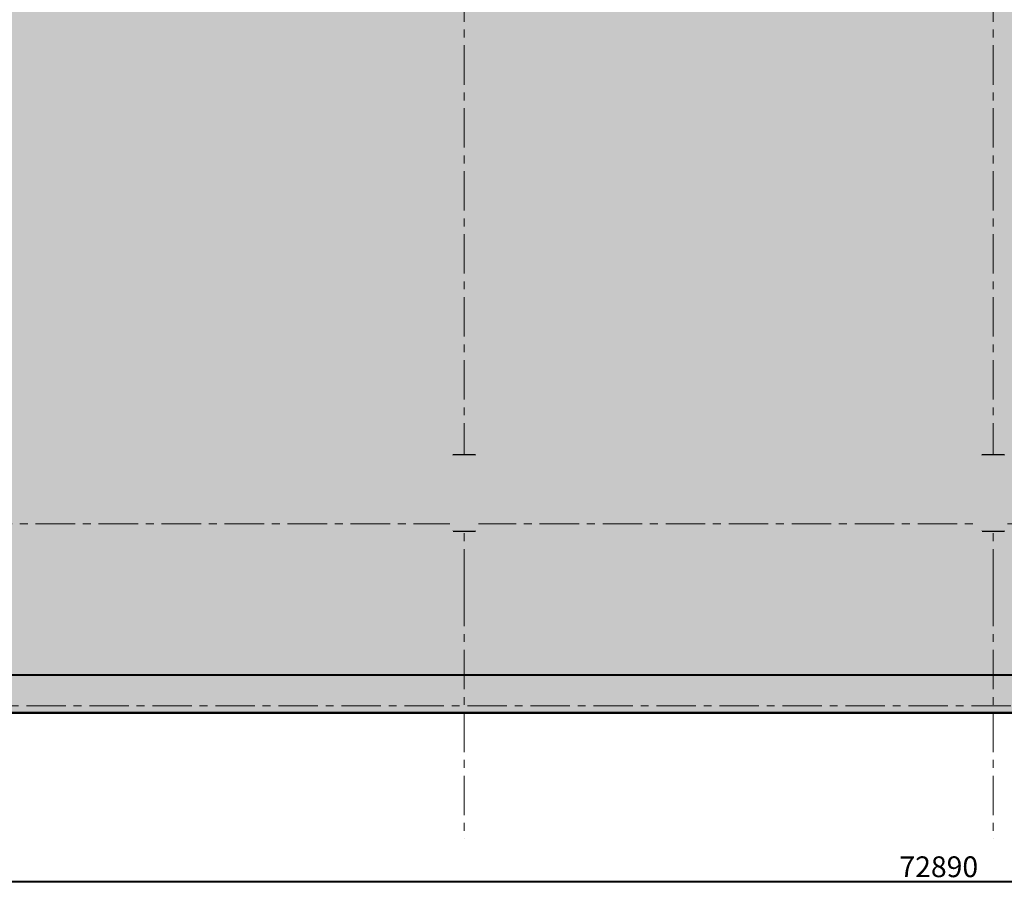
# Model space of a CAD drawing. Units: millimetres. Extents: x 1378341 to 1602719, y -557226 to -391176.
# Drawn here: x 1414291 to 1429919, y -454856 to -441013 of the extents above; entities that cross this region are included whole.
import ezdxf

# ---------------------------------------------------------------- set-up
doc = ezdxf.new("R2010")
doc.units = ezdxf.units.MM
doc.header["$LTSCALE"] = 2
doc.header["$MEASUREMENT"] = 0
doc.linetypes.add('CENTER', pattern=[2, 1.25, -0.25, 0.25, -0.25])
doc.layers.get('0').update_dxf_attribs({"color": 6, "lineweight": 18})
doc.layers.get('Defpoints').update_dxf_attribs({"color": 5, "lineweight": 18})
for name, color, linetype, lineweight in [('betong', 3, 'Continuous', 40), ('chong moi', 211, 'Continuous', 50), ('d', 251, 'Continuous', 18), ('manh', 251, 'Continuous', 13), ('thang', 174, 'Continuous', 18), ('tim', 154, 'CENTER', 13), ('vatlieu- Bhatch', 250, 'Continuous', 13)]:
    doc.layers.add(name, color=color, linetype=linetype, lineweight=lineweight)
doc.styles.add('Dim', font='vnsimli.shx', dxfattribs={"width": 0.7})
doc.dimstyles.new('1-150-150', dxfattribs={"dimscale": 150, "dimtxt": 2.2, "dimasz": 1, "dimexe": 1, "dimexo": 0, "dimgap": 0.5, "dimtad": 1, "dimdec": 0, "dimzin": 0, "dimdsep": 46, "dimtxsty": 'Dim', "dimblk1": 'ARCHTICK', "dimblk2": 'ARCHTICK', "dimsah": 1, "dimcen": 75, "dimdle": 1.2, "dimclrd": 8, "dimclre": 8, "dimclrt": 142, "dimadec": 0, "dimazin": 0, "dimtfac": 0.0001, "dimtdec": 0, "dimtix": 1, "dimtmove": 2, "dimatfit": 3, "dimldrblk": 'DOT', "dimfxl": 0, "dimtolj": 1, "dimtzin": 0, "dimlwd": -1, "dimlwe": -1, "dimarcsym": 0})

# ---------------------------------------------------------------- blocks, each defined once
blk = doc.blocks.new('vachTH')
at = {"layer": 'vatlieu- Bhatch'}
h = blk.add_hatch(dxfattribs=at)
h.set_pattern_fill('BTCT', color=256, scale=50, style=0)
h.set_pattern_definition([(49.99999999999999, (-45869.99999999977, -48279.99999999045), (358.6300913003767, -31.37606749129755), [37.5, -412.5]), (355, (-45869.99999999977, -48279.99999999045), (-69.3756668065, 376.0960668500059), [30, -330]), (100.4514, (-45840.11415999988, -48282.61466999049), (289.2546908570108, 344.7197710304768), [31.87009499999999, -350.5710559999998]), (46.18420000000001, (-45869.99999999977, -48179.99999999045), (533.6205243128222, -82.75950716450905), [56.25, -618.75]), (96.6356, (-45825.53162749973, -48186.89665349037), (467.3313527743517, 487.0589354502209), [47.805144, -525.8565]), (351.1842, (-45869.99999999977, -48179.99999999045), (467.3309725668136, 487.0593004626623), [45, -495]), (21, (-45819.99999999977, -48204.99999999045), (298.4535260592309, -201.3094453326694), [37.5, -412.5]), (326.0000000000001, (-45819.99999999977, -48204.99999999045), (121.6576659607909, 362.5750225234265), [30, -330]), (71.4514, (-45795.12888349965, -48221.77580299042), (420.111314290745, 161.2652483549762), [31.870095, -350.571056]), (37.50000000000001, (-45869.99999999977, -48279.99999999045), (6.079927658645334, 166.4469269156558), [0, -326, 0, -335, 0, -331.25]), (7.499999999999999, (-45869.99999999977, -48279.99999999045), (131.5347687210743, 197.2058559411801), [0, -191, 0, -318.5, 0, -126.25]), (327.5, (-45981.49999999977, -48279.99999999045), (266.9112180862045, -11.2774358671899), [0, -125, 0, -390, 0, -517.5]), (317.5, (-46031.49999999977, -48279.99999999045), (291.5930846711931, 50.05249116615882), [0, -162.5, 0, -259, 0, -367.5]), (45, (-45869.99999999977, -48279.99999999045), (-132.5825214724777, 132.5825214724777), []), (45, (-45781.61165249976, -48279.99999999045), (-132.5825214724777, 132.5825214724777), [])])
h.paths.add_polyline_path([(-50, -600), (-6657.533754199045, -600), (-6657.533754199045, -9000.000000000698), (-15612.77231799648, -9000.000000000698), (-45269.99999999977, -26486.64075535908), (-45269.99999999977, -47679.99999999045), (4750.000000000233, -47679.99999999045), (4750.000000000233, -48279.99999999045), (-45869.99999999977, -48279.99999999045), (-45869.99999999977, -26143.88378912909), (-15776.48982504313, -8400.000000000698), (-7257.533754199045, -8400.000000000698), (-7257.533754199045, 0), (-50, 0)])
at = {"layer": 'betong'}
blk.add_lwpolyline([(-50, -600), (-6657.533754199045, -600), (-6657.533754199045, -9000.000000000698), (-15612.77231799648, -9000.000000000698), (-45269.99999999977, -26486.64075535908), (-45269.99999999977, -47679.99999999045), (4750.000000000233, -47679.99999999045), (4750.000000000233, -48279.99999999045), (-45869.99999999977, -48279.99999999045), (-45869.99999999977, -26143.88378912909), (-15776.48982504313, -8400.000000000698), (-7257.533754199045, -8400.000000000698), (-7257.533754199045, 0), (-50, 0)], close=True, dxfattribs=at)
blk = doc.blocks.new('lcch')
at = {"layer": 'vatlieu- Bhatch'}
h = blk.add_hatch(dxfattribs=at)
h.set_pattern_fill('BTCT', color=256, scale=50, style=0)
h.set_pattern_definition([(49.99999999999999, (16575.0000000014, -110.0000000108266), (358.6300913003767, -31.37606749129755), [37.5, -412.5]), (355, (16575.0000000014, -110.0000000108266), (-69.3756668065, 376.0960668500059), [30, -330]), (100.4514, (16604.88584000128, -112.6146700108657), (289.2546908570108, 344.7197710304768), [31.87009499999996, -350.5710559999993]), (46.18420000000001, (16575.0000000014, -10.00000001082662), (533.6205243128222, -82.75950716450905), [56.25, -618.75]), (96.6356, (16619.46837250143, -16.89665351086296), (467.3313527743517, 487.0589354502209), [47.805144, -525.8565]), (351.1842, (16575.0000000014, -10.00000001082662), (467.3309725668136, 487.0593004626623), [45, -495]), (21, (16625.0000000014, -35.00000001082662), (298.4535260592309, -201.3094453326694), [37.5, -412.5]), (326.0000000000001, (16625.0000000014, -35.00000001082662), (121.6576659607909, 362.5750225234265), [30, -330]), (71.4514, (16649.87111650151, -51.77580301079433), (420.111314290745, 161.2652483549762), [31.870095, -350.571056]), (37.50000000000001, (16575.0000000014, -110.0000000108266), (6.079927658645334, 166.4469269156558), [0, -326, 0, -335, 0, -331.25]), (7.499999999999999, (16575.0000000014, -110.0000000108266), (131.5347687210743, 197.2058559411801), [0, -191, 0, -318.5, 0, -126.25]), (327.5, (16463.5000000014, -110.0000000108266), (266.9112180862045, -11.2774358671899), [0, -125, 0, -390, 0, -517.5]), (317.5, (16413.5000000014, -110.0000000108266), (291.5930846711931, 50.05249116615882), [0, -162.5, 0, -259, 0, -367.5]), (45, (16575.0000000014, -110.0000000108266), (-132.5825214724777, 132.5825214724777), []), (45, (16663.3883475014, -110.0000000108266), (-132.5825214724777, 132.5825214724777), [])])
h.paths.add_polyline_path([(16625.0000000014, -110.0000000108266), (16975.0000000014, -110.0000000108266), (16975.0000000014, 1089.999999989173), (16625.0000000014, 1089.999999989173)])
h = blk.add_hatch(dxfattribs=at)
h.set_pattern_fill('BTCT', color=256, scale=50, style=0)
h.set_pattern_definition([(49.99999999999999, (24975.0000000007, -109.9999999988358), (358.6300913003767, -31.37606749129755), [37.5, -412.5]), (355, (24975.0000000007, -109.9999999988358), (-69.3756668065, 376.0960668500059), [30, -330]), (100.4514, (25004.88584000058, -112.6146699988749), (289.2546908570108, 344.7197710304768), [31.87009499999996, -350.5710559999994]), (46.18420000000001, (24975.0000000007, -9.999999998835847), (533.6205243128222, -82.75950716450905), [56.25, -618.75]), (96.6356, (25019.46837250073, -16.89665349887218), (467.3313527743517, 487.0589354502209), [47.805144, -525.8565]), (351.1842, (24975.0000000007, -9.999999998835847), (467.3309725668136, 487.0593004626623), [45, -495]), (21, (25025.0000000007, -34.99999999883585), (298.4535260592309, -201.3094453326694), [37.5, -412.5]), (326.0000000000001, (25025.0000000007, -34.99999999883585), (121.6576659607909, 362.5750225234265), [30, -330]), (71.4514, (25049.87111650081, -51.77580299880356), (420.111314290745, 161.2652483549762), [31.870095, -350.571056]), (37.50000000000001, (24975.0000000007, -109.9999999988358), (6.079927658645334, 166.4469269156558), [0, -326, 0, -335, 0, -331.25]), (7.499999999999999, (24975.0000000007, -109.9999999988358), (131.5347687210743, 197.2058559411801), [0, -191, 0, -318.5, 0, -126.25]), (327.5, (24863.5000000007, -109.9999999988358), (266.9112180862045, -11.2774358671899), [0, -125, 0, -390, 0, -517.5]), (317.5, (24813.5000000007, -109.9999999988358), (291.5930846711931, 50.05249116615882), [0, -162.5, 0, -259, 0, -367.5]), (45, (24975.0000000007, -109.9999999988358), (-132.5825214724777, 132.5825214724777), []), (45, (25063.3883475007, -109.9999999988358), (-132.5825214724777, 132.5825214724777), [])])
h.paths.add_polyline_path([(25025.0000000007, -109.9999999988358), (25375.0000000007, -109.9999999988358), (25375.0000000007, 1090.000000001164), (25025.0000000007, 1090.000000001164)])
at = {"layer": 'betong'}
for points in [[(16625.0000000014, -110.0000000108266), (16975.0000000014, -110.0000000108266), (16975.0000000014, 1089.999999989173), (16625.0000000014, 1089.999999989173)], [(25025.0000000007, -109.9999999988358), (25375.0000000007, -109.9999999988358), (25375.0000000007, 1090.000000001164), (25025.0000000007, 1090.000000001164)]]:
    blk.add_lwpolyline(points, close=True, dxfattribs=at)
at = {"layer": 'tim', "ltscale": 250}
for p, q in [((16800, 22600), (16800, -1000)), ((25200, 22600), (25200, -1000)), ((-1000, 0), (39400, 0))]:
    blk.add_line(p, q, dxfattribs=at)
blk = doc.blocks.new('timmoi')
at = {"layer": 'tim', "ltscale": 250}
for p, q in [((-9702.466245800722, -46279.99999999045), (-9702.466245801654, -50279.99999999057)), ((-1302.466245800722, -46279.99999999045), (-1302.466245801188, -50279.99999999057))]:
    blk.add_line(p, q, dxfattribs=at)
blk = doc.blocks.new('_ARCHTICK')
at = {"color": 0, "linetype": 'ByBlock', "const_width": 0.15}
blk.add_lwpolyline([(-0.5, -0.5), (0.5, 0.5)], dxfattribs=at)
blk = doc.blocks.new('*D80')
at = {"layer": 'd', "color": 8}
blk.add_arc((1393033.904465185, -430226.8447024334), 799.6244126665724, 269.9999999999998, 30.52466127415876, dxfattribs=at)
at = {"layer": 'Defpoints', "color": 0}
for p in [(1422691.132147189, -412740.2039470749), (1393033.904465185, -430226.8447024334), (1393033.904465185, -430226.8447024334), (1393549.760446566, -430837.8208131006), (1393033.904465185, -451420.2039470647)]:
    blk.add_point(p, dxfattribs=at)
at = {"layer": 'd', "color": 8, "xscale": 150, "yscale": 150, "zscale": 150}
for p, rotation in [((1393722.709430868, -429820.7081237028), 120.5246612741588), ((1393033.904465185, -431026.4691151), 179.9999999999998)]:
    blk.add_blockref('_ARCHTICK', p, dxfattribs=dict(at, rotation=rotation))
at = {"layer": 'd', "color": 142, "insert": (1393519.829468343, -430504.4350022624), "char_height": 330, "attachment_point": 5, "rotation": 60.26233063707937, "style": 'Dim'}
blk.add_mtext('\\A1;121°', dxfattribs=at)
blk = doc.blocks.new('_DOT')
at = {"color": 0, "linetype": 'ByBlock'}
blk.add_line((-0.5, 0), (-1, 0), dxfattribs=at)
at = {"color": 0, "linetype": 'ByBlock', "const_width": 0.5}
blk.add_lwpolyline([(-0.25, 0, 1), (0.25, 0, 1)], format="xyb", close=True, dxfattribs=at)
blk = doc.blocks.new('cssss')
for points in [[(-17025, -21710.000000010943), (-16574.999999999854, -21710.000000010943), (-16574.999999999854, -20510.000000010943), (-17025, -20510.000000010943)], [(-8624.999999999302, -21709.999999998952), (-8174.999999999156, -21709.999999998952), (-8174.999999999156, -20509.999999998952), (-8624.999999999302, -20509.999999998952)]]:
    blk.add_wipeout(points).dxf.layer = 'betong'
at = {"layer": 'vatlieu- Bhatch'}
h = blk.add_hatch(dxfattribs=at)
h.set_pattern_fill('BTCT', color=256, scale=50, style=0)
h.set_pattern_definition([(49.99999999999999, (-17025, -21710.00000001094), (358.6300913003767, -31.37606749129755), [37.5, -412.5]), (355, (-17025, -21710.00000001094), (-69.3756668065, 376.0960668500059), [30, -330]), (100.4514, (-16995.11416000011, -21712.61467001098), (289.2546908570108, 344.7197710304768), [31.870095, -350.571056]), (46.18420000000001, (-17025, -21610.00000001094), (533.6205243128222, -82.75950716450905), [56.25, -618.75]), (96.6356, (-16980.53162749996, -21616.89665351098), (467.3313527743517, 487.0589354502209), [47.805144, -525.8565]), (351.1842, (-17025, -21610.00000001094), (467.3309725668136, 487.0593004626623), [45, -495]), (21, (-16975, -21635.00000001094), (298.4535260592309, -201.3094453326694), [37.5, -412.5]), (326.0000000000001, (-16975, -21635.00000001094), (121.6576659607909, 362.5750225234265), [30, -330]), (71.4514, (-16950.12888349988, -21651.77580301091), (420.111314290745, 161.2652483549762), [31.870095, -350.571056]), (37.50000000000001, (-17025, -21710.00000001094), (6.079927658645334, 166.4469269156558), [0, -326, 0, -335, 0, -331.25]), (7.499999999999999, (-17025, -21710.00000001094), (131.5347687210743, 197.2058559411801), [0, -191, 0, -318.5, 0, -126.25]), (327.5, (-17136.5, -21710.00000001094), (266.9112180862045, -11.2774358671899), [0, -125, 0, -390, 0, -517.5]), (317.5, (-17186.5, -21710.00000001094), (291.5930846711931, 50.05249116615882), [0, -162.5, 0, -259, 0, -367.5]), (45, (-17025, -21710.00000001094), (-132.5825214724777, 132.5825214724777), []), (45, (-16936.6116525, -21710.00000001094), (-132.5825214724777, 132.5825214724777), [])])
h.paths.add_polyline_path([(-200.0000000004657, -21709.99999999907), (199.9999999996653, -21709.99999999907), (199.9999999996653, -20509.99999999905), (-200.0000000004657, -20509.99999999905)])
h.paths.add_polyline_path([(-8624.999999999302, -21709.99999999895), (-8174.999999999156, -21709.99999999895), (-8174.999999999156, -20509.99999999895), (-8624.999999999302, -20509.99999999895)])
h.paths.add_polyline_path([(-17025, -21710.00000001094), (-16574.99999999985, -21710.00000001094), (-16574.99999999985, -20510.00000001094), (-17025, -20510.00000001094)])
h.paths.add_polyline_path([(-8624.999999999302, -1089.999999997672), (-8174.999999999156, -1089.999999997672), (-8174.999999999156, 110.0000000023283), (-8624.999999999302, 110.0000000023283)])
h.paths.add_polyline_path([(-290, -1089.999999997672), (110.000000000131, -1089.999999997672), (110.000000000131, 110.0000000023429), (-290, 110.0000000023429)])
blk = doc.blocks.new('*D83')
at = {"layer": 'betong', "color": 8}
for p, q in [((1392433.904465185, -453956), (1392433.904465185, -454856)), ((1465323.904465175, -453956), (1465323.904465175, -454856)), ((1465503.904465175, -454706), (1392253.904465185, -454706))]:
    blk.add_line(p, q, dxfattribs=at)
at = {"layer": 'Defpoints', "color": 0}
for p in [(1392433.904465185, -452020.2039470649), (1465323.904465175, -452020.2039470649), (1392433.904465185, -454706)]:
    blk.add_point(p, dxfattribs=at)
at = {"layer": 'betong', "color": 8, "xscale": 150, "yscale": 150, "zscale": 150, "rotation": 180}
blk.add_blockref('_ARCHTICK', (1392433.904465185, -454706), dxfattribs=at)
at = {"layer": 'betong', "color": 8, "xscale": 150, "yscale": 150, "zscale": 150}
blk.add_blockref('_ARCHTICK', (1465323.904465175, -454706), dxfattribs=at)
at = {"layer": 'betong', "color": 142, "insert": (1428878.90446518, -454466), "char_height": 330, "attachment_point": 5, "style": 'Dim'}
blk.add_mtext('\\A1;72890', dxfattribs=at)

msp = doc.modelspace()

# ---------------------------------------------------------------- linework, layer by layer
at = {"layer": 'tim', "ltscale": 250}
msp.add_line((1466022.211403726, -451910.2039470649), (1392653.904465185, -451910.2039470649), dxfattribs=at)

# ---------------------------------------------------------------- block references
at = {"layer": 'thang'}
msp.add_blockref('vachTH', (1438303.904465185, -403740.2039470745), dxfattribs=at)

# ---------------------------------------------------------------- dimensions: what is measured, and where the dimension line sits
at = {"layer": 'betong'}
dim = msp.add_linear_dim(base=(1392433.904465185, -454706), p1=(1465323.904465175, -452020.2039470649), p2=(1392433.904465185, -452020.2039470649), dimstyle='1-150-150', dxfattribs=at)
dim.commit()
dim.dimension.update_dxf_attribs({"geometry": '*D83', "text_midpoint": (1428878.90446518, -454466)})

# ---------------------------------------------------------------- next in the draw order: block references
at = {"layer": 'manh'}
msp.add_blockref('lcch', (1404543.904465185, -449020.2039470649), dxfattribs=at)

# ---------------------------------------------------------------- next in the draw order: block references
msp.add_blockref('timmoi', (1431046.370710986, -403740.2039470745), dxfattribs=at)

# ---------------------------------------------------------------- next in the draw order: dimensions: what is measured, and where the dimension line sits
at = {"layer": 'd'}
dim = msp.add_angular_dim_2l(base=(1393549.760446566, -430837.8208131006), line1=((1422691.132147189, -412740.2039470751), (1393033.904465185, -430226.8447024336)), line2=((1393033.904465185, -430226.8447024336), (1393033.904465185, -451420.2039470648)), dimstyle='1-150-150', dxfattribs=at)
dim.commit()
dim.dimension.update_dxf_attribs({"geometry": '*D80', "text_midpoint": (1393519.829468342, -430504.4350022624)})

# ---------------------------------------------------------------- next in the draw order: block references
msp.add_blockref('cssss', (1438143.904465185, -427420.2039470648), dxfattribs=at)

# ---------------------------------------------------------------- next in the draw order: hatches: boundary and pattern name
at = {"layer": 'manh'}
h = msp.add_hatch(dxfattribs=at)
h.set_pattern_fill('BTGV-04', color=256, scale=4000, style=0)
h.set_pattern_definition([(0, (1395765.648465185, -451506.9879470649), (0, 4000), [0, -4000]), (0, (1392939.868465185, -449777.6239470649), (0, 4000), [0, -4000]), (0, (1393065.112465186, -450481.8879470649), (0, 4000), [0, -4000]), (0, (1394474.088465185, -450153.2319470649), (0, 4000), [0, -4000]), (0, (1393714.808465186, -449002.9279470649), (0, 4000), [0, -4000]), (0, (1393511.288465186, -449511.5679470649), (0, 4000), [0, -4000]), (0, (1393871.360465185, -448658.619947065), (0, 4000), [0, -4000]), (0, (1393315.596465186, -448322.1399470649), (0, 4000), [0, -4000]), (0, (1394082.708465185, -449198.559947065), (0, 4000), [0, -4000]), (0, (1392798.972465185, -449182.907947065), (0, 4000), [0, -4000]), (0, (1395358.612465186, -449167.2599470649), (0, 4000), [0, -4000]), (0, (1395937.860465185, -449057.7079470649), (0, 4000), [0, -4000]), (0, (1395640.408465185, -449464.6159470649), (0, 4000), [0, -4000]), (0, (1395726.512465185, -450012.3799470649), (0, 4000), [0, -4000]), (0, (1394685.436465185, -449535.043947065), (0, 4000), [0, -4000]), (0, (1394654.124465185, -450638.391947065), (0, 4000), [0, -4000]), (0, (1394654.124465185, -450982.6999470649), (0, 4000), [0, -4000]), (0, (1392759.836465186, -451060.951947065), (0, 4000), [0, -4000]), (0, (1394341.020465185, -450591.4439470649), (0, 4000), [0, -4000]), (0, (1394356.672465185, -451921.723947065), (0, 4000), [0, -4000]), (0, (1393926.152465185, -451068.7799470649), (0, 4000), [0, -4000]), (0, (1393957.464465186, -451460.0399470649), (0, 4000), [0, -4000]), (0, (1393440.840465185, -451749.5719470649), (0, 4000), [0, -4000]), (0, (1393706.980465185, -451217.4559470649), (0, 4000), [0, -4000]), (0, (1393519.116465186, -451053.1279470649), (0, 4000), [0, -4000]), (45, (1395633.576465185, -451175.9959470649), (0, 4000.001237795808), [320, -5336.856]), (135, (1395859.848465185, -450949.7199470649), (-4000.001237795808, 0), [320, -5336.856]), (270, (1395633.576465185, -450723.4439470649), (4000, -7.347880794884119e-13), [452.5479999999999, -3547.452]), (180, (1395494.708465185, -451125.0679470649), (-4.898587196589413e-13, -4000), [480, -3520]), (270, (1395014.708465185, -451125.0679470649), (4000, -7.347880794884119e-13), [480, -3520]), (45, (1395014.708465185, -451605.0679470649), (0, 4000.001237795808), [678.824, -4978.032]), (90, (1394014.448465185, -450848.4199470649), (-4000, 2.449293598294706e-13), [672, -3328]), (180, (1394014.448465185, -450176.4199470649), (-4.898587196589413e-13, -4000), [672, -3328]), (315, (1393342.448465185, -450176.4199470649), (4000.001237795808, -8.881784197001252e-13), [950.3520000000001, -4706.504]), (135, (1393445.232465185, -451567.6759470649), (-4000.001237795808, 0), [280, -5376.856]), (225, (1393247.240465185, -451369.6839470649), (-4.440892098500626e-13, -4000.001237795809), [280, -5376.856]), (0, (1393049.252465185, -451567.6759470649), (0, 4000), [395.98, -3604.02]), (0, (1394907.276465185, -448863.4999470649), (0, 4000), [550, -3450]), (90, (1395457.276465185, -448863.4999470649), (-4000, 2.449293598294706e-13), [550, -3450]), (225, (1395457.276465185, -448313.4999470649), (-4.440892098500626e-13, -4000.001237795809), [777.8159999999999, -4879.036])])
h.paths.add_polyline_path([(1465323.904465175, -452020.2039470649), (1465323.904465175, -412219.4254377852), (1460175.805702963, -403740.2039470829), (1431046.370710986, -403740.2039470745), (1431046.370710986, -412140.2039470752), (1422527.414640142, -412140.2039470752), (1392433.904465185, -429884.0877362036), (1392433.904465185, -452020.2039470649)])

# ---------------------------------------------------------------- next in the draw order: linework, layer by layer
at = {"layer": 'chong moi'}
msp.add_lwpolyline([(1465323.904465175, -452020.2039470649), (1465323.904465175, -412219.4254377852), (1460175.805702963, -403740.2039470829), (1431046.370710986, -403740.2039470745), (1431046.370710986, -412140.2039470752), (1422527.414640142, -412140.2039470752), (1392433.904465185, -429884.0877362036), (1392433.904465185, -452020.2039470649)], close=True, dxfattribs=at)

doc.saveas('drawing.dxf')
